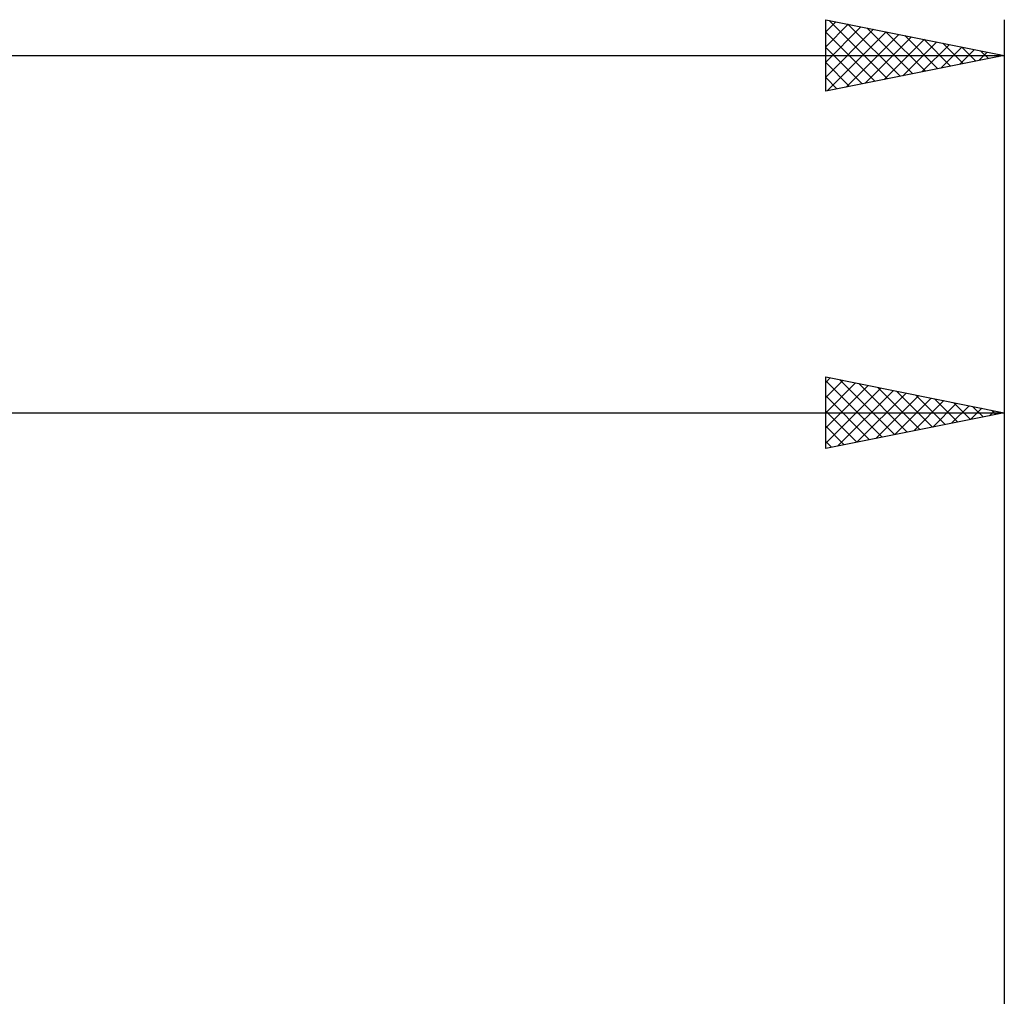
# Model space of a CAD drawing. Units: millimetres. Extents: x -74 to 193, y -43 to 45.
# Drawn here: x 95 to 123, y 14 to 41 of the extents above; entities that cross this region are included whole.
import ezdxf

# ---------------------------------------------------------------- set-up
doc = ezdxf.new("R2010")
doc.units = ezdxf.units.MM
doc.header["$LTSCALE"] = 5.2
doc.layers.add('2', color=7, linetype='CONTINUOUS')
doc.layers.add('SK2', color=7, linetype='CONTINUOUS')

msp = doc.modelspace()

# ---------------------------------------------------------------- linework, layer by layer
at = {"layer": '2', "color": 7, "linetype": 'CONTINUOUS', "lineweight": 25}
for p, q in [((117.6, 29), (117.6, 31)), ((117.6, 31), (122.6, 30)), ((117.6, 30.846), (117.728, 30.974)), ((117.6, 30.422), (118.082, 30.904)), ((117.6, 30.892), (119.177, 29.315)), ((117.996, 30.921), (119.531, 29.386)), ((122.6, 31), (122.6, -2)), ((117.6, 29.997), (118.435, 30.833)), ((117.6, 29.573), (118.789, 30.762)), ((117.6, 29.149), (119.143, 30.691)), ((117.944, 29.069), (119.496, 30.621)), ((118.526, 30.815), (119.884, 29.457)), ((119.057, 30.709), (120.238, 29.527)), ((119.587, 30.603), (120.591, 29.598)), ((117.6, 30.468), (118.824, 29.245)), ((118.475, 29.175), (119.85, 30.55)), ((119.005, 29.281), (120.203, 30.479)), ((119.535, 29.387), (120.557, 30.409)), ((120.066, 29.493), (120.91, 30.338)), ((120.117, 30.497), (120.945, 29.669)), ((120.648, 30.39), (121.298, 29.74)), ((117.6, 30.044), (118.47, 29.174)), ((120.596, 29.599), (121.264, 30.267)), ((121.126, 29.705), (121.617, 30.196)), ((121.178, 30.284), (121.652, 29.81)), ((121.656, 29.811), (121.971, 30.126)), ((121.708, 30.178), (122.005, 29.881)), ((122.187, 29.917), (122.325, 30.055)), ((122.239, 30.072), (122.359, 29.952)), ((0, 30), (122.6, 30)), ((122.6, 30), (117.6, 29)), ((117.6, 29.62), (118.116, 29.103)), ((117.6, 29.195), (117.763, 29.033))]:
    msp.add_line(p, q, dxfattribs=at)
at = {"layer": 'SK2', "color": 7, "linetype": 'CONTINUOUS', "lineweight": 25}
for p, q in [((117.6, 39), (117.6, 41)), ((117.6, 41), (122.6, 40)), ((117.6, 40.664), (117.88, 40.944)), ((117.6, 40.239), (118.234, 40.873)), ((117.6, 39.815), (118.587, 40.802)), ((117.694, 40.981), (119.329, 39.346)), ((118.224, 40.875), (119.683, 39.416)), ((122.6, 41), (122.6, 0)), ((117.6, 39.391), (118.941, 40.732)), ((117.6, 40.65), (118.975, 39.275)), ((117.642, 39.008), (119.295, 40.661)), ((118.172, 39.114), (119.648, 40.59)), ((118.702, 39.22), (120.002, 40.52)), ((118.754, 40.769), (120.036, 39.487)), ((119.285, 40.663), (120.39, 39.558)), ((119.815, 40.557), (120.743, 39.629)), ((119.233, 39.327), (120.355, 40.449)), ((119.763, 39.433), (120.709, 40.378)), ((120.293, 39.539), (121.062, 40.307)), ((120.345, 40.451), (121.097, 39.699)), ((120.875, 40.345), (121.45, 39.77)), ((121.406, 40.239), (121.804, 39.841)), ((-57.4, 40), (122.6, 40)), ((117.6, 40.226), (118.622, 39.204)), ((122.6, 40), (117.6, 39)), ((120.824, 39.645), (121.416, 40.237)), ((121.354, 39.751), (121.769, 40.166)), ((121.884, 39.857), (122.123, 40.095)), ((121.936, 40.133), (122.157, 39.911)), ((122.415, 39.963), (122.476, 40.025)), ((122.466, 40.027), (122.511, 39.982)), ((117.6, 39.802), (118.268, 39.134)), ((117.6, 39.378), (117.915, 39.063))]:
    msp.add_line(p, q, dxfattribs=at)

doc.saveas('drawing.dxf')
